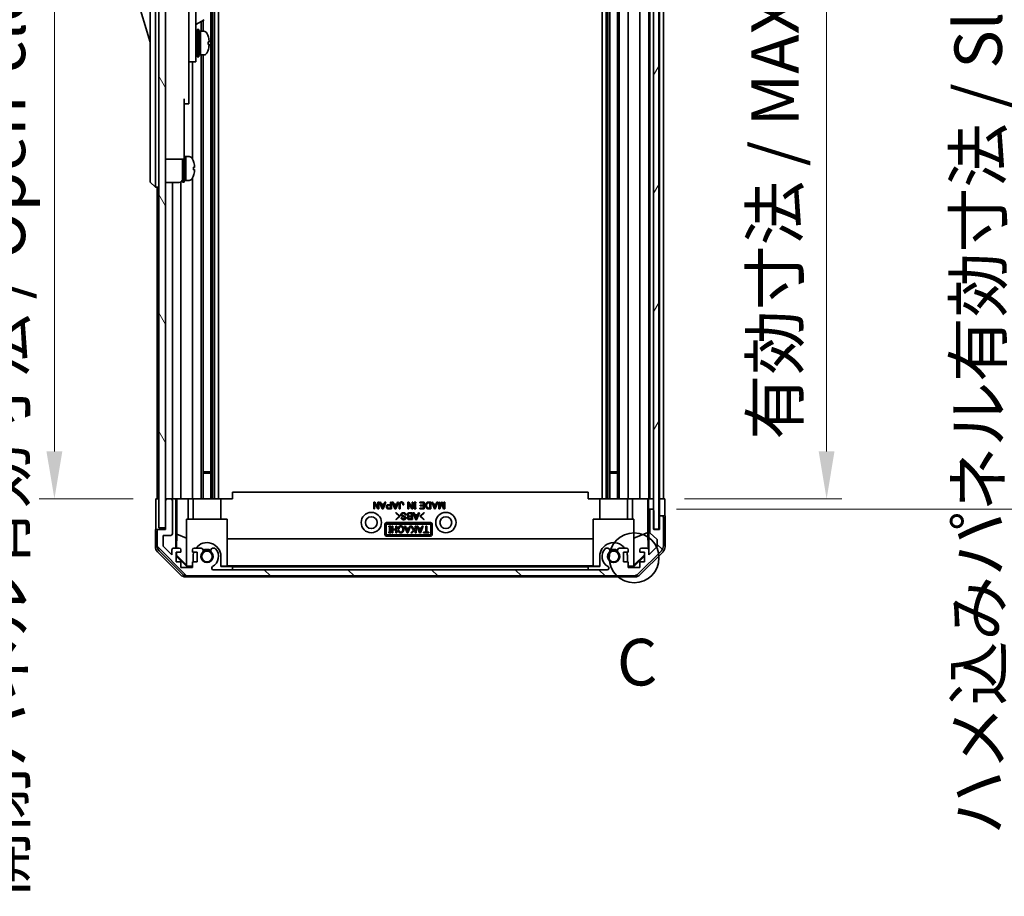
# Model space of a CAD drawing. Units: millimetres. Extents: x 0 to 8447, y -18 to 1546.
# Drawn here: x 3078 to 3369, y 696 to 955 of the extents above; entities that cross this region are included whole.
import ezdxf

# ---------------------------------------------------------------- set-up
doc = ezdxf.new("R2010")
doc.units = ezdxf.units.MM
doc.header["$LTSCALE"] = 4.5
doc.layers.get('Defpoints').update_dxf_attribs({"lineweight": 25})
for name, color, linetype, lineweight in [('Detail Boundary (JIS)', 7, 'Continuous', 35), ('Dimension (ISO)', 7, 'Continuous', 18), ('Hatch (ISO)', 1, 'Continuous', 18), ('Visible (ISO)', 7, 'Continuous', 35)]:
    doc.layers.add(name, color=color, linetype=linetype, lineweight=lineweight)
doc.styles.add('Note Text (JIS)', font='tahoma.ttf')
doc.styles.add('Note Text (TK)', font='txt')
doc.dimstyles.new('Default - Method 1b (TK)', dxfattribs={"dimscale": 4.5, "dimtxt": 2.5, "dimasz": 2.5, "dimexe": 1, "dimexo": 1.5, "dimgap": 1, "dimtad": 1, "dimtoh": 1, "dimrnd": 1e-08, "dimdsep": 46, "dimtxsty": 'Note Text (TK)', "dimcen": 0.09, "dimdle": 5, "dimclrd": 100, "dimclre": 100, "dimclrt": 7, "dimadec": 1, "dimazin": 1, "dimtfac": 1, "dimtmove": 0, "dimatfit": 3, "dimfxl": 1, "dimtolj": 1, "dimlwd": -1, "dimlwe": -1, "dimarcsym": 0})

# ---------------------------------------------------------------- blocks, each defined once
blk = doc.blocks.new('2dDetail0')
at = {"layer": 'Detail Boundary (JIS)'}
blk.add_circle((285.373, 152.698), 1.336, dxfattribs=at)
at = {"layer": 'Detail Boundary (JIS)', "insert": (284.45, 145.067), "char_height": 2.5, "attachment_point": 7, "style": 'Note Text (JIS)'}
blk.add_mtext('C', dxfattribs=at)
blk = doc.blocks.new('*D190')
at = {"layer": 'Defpoints', "color": 0}
for p in [(3268.45, 1067.22), (3267.45, 813.22), (3316.11, 813.22)]:
    blk.add_point(p, dxfattribs=at)
at = {"layer": 'Dimension (ISO)', "color": 100}
for p, q in [((3275.2, 1067.22), (3320.61, 1067.22)), ((3316.11, 1053.22), (3316.11, 827.22)), ((3274.2, 813.22), (3320.61, 813.22))]:
    blk.add_line(p, q, dxfattribs=at)
for points in [[(3313.77, 1053.22), (3318.44, 1053.22), (3316.11, 1067.22)], [(3313.77, 827.22), (3318.44, 827.22), (3316.11, 813.22)]]:
    blk.add_solid(points, dxfattribs=at)
at = {"layer": 'Dimension (ISO)', "color": 7, "insert": (3300.88, 830.72), "char_height": 14, "attachment_point": 4, "rotation": 90, "style": 'Note Text (TK)'}
blk.add_mtext('\\A1;有効寸法 / MAX dim. 254', dxfattribs=at)
blk = doc.blocks.new('*D192')
at = {"layer": 'Defpoints', "color": 0}
for p in [(3265.1, 1070.22), (3265.1, 810.22), (3376.47, 810.22)]:
    blk.add_point(p, dxfattribs=at)
at = {"layer": 'Dimension (ISO)', "color": 100}
for p, q in [((3271.85, 1070.22), (3380.97, 1070.22)), ((3376.47, 1056.22), (3376.47, 824.22)), ((3271.85, 810.22), (3380.97, 810.22))]:
    blk.add_line(p, q, dxfattribs=at)
for points in [[(3374.13, 1056.22), (3378.8, 1056.22), (3376.47, 1070.22)], [(3374.13, 824.22), (3378.8, 824.22), (3376.47, 810.22)]]:
    blk.add_solid(points, dxfattribs=at)
at = {"layer": 'Dimension (ISO)', "color": 7, "insert": (3360.84, 714.03), "char_height": 14, "attachment_point": 4, "rotation": 90, "style": 'Note Text (TK)'}
blk.add_mtext('\\A1;ハメ込みパネル有効寸法 / Slide panel MAX dim. 260', dxfattribs=at)
blk = doc.blocks.new('*D194')
at = {"layer": 'Defpoints', "color": 0}
for p in [(3118.05, 1067.22), (3088.24, 813.22), (3118.21, 813.22)]:
    blk.add_point(p, dxfattribs=at)
at = {"layer": 'Dimension (ISO)', "color": 100}
for p, q in [((3111.3, 1067.22), (3083.74, 1067.22)), ((3088.24, 1053.22), (3088.24, 827.22)), ((3111.46, 813.22), (3083.74, 813.22))]:
    blk.add_line(p, q, dxfattribs=at)
for points in [[(3085.9, 1053.22), (3090.57, 1053.22), (3088.24, 1067.22)], [(3085.9, 827.22), (3090.57, 827.22), (3088.24, 813.22)]]:
    blk.add_solid(points, dxfattribs=at)
at = {"layer": 'Dimension (ISO)', "color": 7, "insert": (3072.61, 695.93), "char_height": 14, "attachment_point": 4, "rotation": 90, "style": 'Note Text (TK)'}
blk.add_mtext('\\A1;開閉パネル有効寸法 / Open-closing panel MAX dim. 254', dxfattribs=at)

msp = doc.modelspace()

# ---------------------------------------------------------------- hatches: boundary and pattern name
at = {"layer": 'Hatch (ISO)'}
h = msp.add_hatch(dxfattribs=at)
h.set_pattern_fill('ANSI31', color=256, scale=139.7, angle=75.00018, style=0)
h.set_pattern_definition([(120.0002, (1689.75, -44), (-15.12294, -8.7313), [])])
h.paths.add_polyline_path([(3121.052, 1075.717), (3119.052, 1075.717), (3119.052, 804.717), (3121.052, 804.717), (3121.052, 812.717), (3121.052, 1067.716)])
h = msp.add_hatch(dxfattribs=at)
h.set_pattern_fill('ANSI31', color=256, scale=139.7, angle=14.99998, style=0)
h.set_pattern_definition([(60, (1689.75, -44), (-15.12297, 8.73126), [])])
h.paths.add_polyline_path([(3266.574, 804.267), (3266.574, 1076.167), (3265.102, 1076.167), (3265.074, 1076.167), (3265.074, 1070.552), (3265.074, 809.882), (3265.074, 804.267), (3265.102, 804.267)])
h = msp.add_hatch(dxfattribs=at)
h.set_pattern_fill('ANSI31', color=256, scale=139.7, angle=90.00021, style=0)
h.set_pattern_definition([(135.0002, (1689.75, -44), (-12.3478, -12.3479), [])])
edge = h.paths.add_edge_path()
edge.add_ellipse((3267.452, 807.717), major_axis=(0.5, 0), ratio=1, start_angle=0, end_angle=90)
edge.add_line((3267.452, 808.217), (3267.252, 808.217))
edge.add_ellipse((3267.252, 807.717), major_axis=(0, 0.5), ratio=1, start_angle=0, end_angle=90)
edge.add_line((3266.752, 807.717), (3266.752, 804.217))
edge.add_line((3266.752, 804.217), (3265.102, 804.217))
edge.add_line((3265.102, 804.217), (3265.102, 804.267))
edge.add_line((3265.102, 804.267), (3265.102, 809.717))
edge.add_ellipse((3264.602, 809.717), major_axis=(0.5, 0), ratio=1, start_angle=0, end_angle=19.23595)
edge.add_ellipse((3264.602, 809.717), major_axis=(0.472, 0.165), ratio=1, start_angle=0, end_angle=70.76405)
edge.add_line((3264.602, 810.217), (3264.402, 810.217))
edge.add_ellipse((3264.402, 809.717), major_axis=(0, 0.5), ratio=1, start_angle=0, end_angle=90)
edge.add_line((3263.902, 809.717), (3263.902, 803.441))
edge.add_ellipse((3264.402, 803.441), major_axis=(-0.5, 0), ratio=1, start_angle=0, end_angle=48.36646)
edge.add_line((3264.07, 803.068), (3265.984, 801.366))
edge.add_ellipse((3265.652, 800.992), major_axis=(0.332, 0.374), ratio=1, start_angle=311.63354, end_angle=360, ccw=False)
edge.add_line((3266.152, 800.992), (3266.152, 799.47))
edge.add_ellipse((3265.652, 799.47), major_axis=(0.5, 0), ratio=1, start_angle=315, end_angle=360, ccw=False)
edge.add_line((3266.006, 799.116), (3263.602, 796.713))
edge.add_line((3263.602, 796.713), (3263.602, 798.217))
edge.add_ellipse((3263.102, 798.217), major_axis=(0.5, 0), ratio=1, start_angle=0, end_angle=90)
edge.add_line((3263.102, 798.717), (3261.452, 798.717))
edge.add_ellipse((3261.452, 798.217), major_axis=(0, 0.5), ratio=1, start_angle=0, end_angle=90)
edge.add_line((3260.952, 798.217), (3260.952, 797.467))
edge.add_line((3260.952, 797.467), (3262.352, 797.467))
edge.add_line((3262.352, 797.467), (3262.352, 794.667))
edge.add_line((3262.352, 794.667), (3260.952, 794.667))
edge.add_line((3260.952, 794.667), (3260.952, 792.967))
edge.add_line((3260.952, 792.967), (3257.552, 792.967))
edge.add_line((3257.552, 792.967), (3257.552, 794.667))
edge.add_line((3257.552, 794.667), (3256.152, 794.667))
edge.add_line((3256.152, 794.667), (3256.152, 797.467))
edge.add_line((3256.152, 797.467), (3257.552, 797.467))
edge.add_line((3257.552, 797.467), (3257.552, 798.217))
edge.add_ellipse((3257.052, 798.217), major_axis=(0.5, 0), ratio=1, start_angle=0, end_angle=90)
edge.add_line((3257.052, 798.717), (3254.925, 798.717))
edge.add_ellipse((3255.182, 797.959), major_axis=(-0.257, 0.758), ratio=1, start_angle=0, end_angle=113.33589)
edge.add_ellipse((3253.252, 796.217), major_axis=(1.336, 1.206), ratio=1, start_angle=95.84043, end_angle=360, ccw=False)
edge.add_ellipse((3251.322, 797.959), major_axis=(0.594, -0.536), ratio=1, start_angle=0, end_angle=113.33589)
edge.add_line((3251.58, 798.717), (3251.065, 798.717))
edge.add_ellipse((3251.322, 797.959), major_axis=(-0.257, 0.758), ratio=1, start_angle=0, end_angle=29.17631)
edge.add_ellipse((3253.252, 796.217), major_axis=(-2.524, 2.279), ratio=1, start_angle=0, end_angle=103.28134)
edge.add_ellipse((3251.378, 792.808), major_axis=(0.236, 0.43), ratio=1, start_angle=208.79844, end_angle=360, ccw=False)
edge.add_line((3251.378, 792.317), (3135.126, 792.317))
edge.add_ellipse((3135.126, 792.808), major_axis=(0, -0.491), ratio=1, start_angle=208.79844, end_angle=360, ccw=False)
edge.add_ellipse((3133.252, 796.217), major_axis=(1.638, -2.979), ratio=1, start_angle=0, end_angle=103.28134)
edge.add_ellipse((3135.182, 797.959), major_axis=(0.594, 0.536), ratio=1, start_angle=0, end_angle=29.17631)
edge.add_line((3135.439, 798.717), (3134.925, 798.717))
edge.add_ellipse((3135.182, 797.959), major_axis=(-0.257, 0.758), ratio=1, start_angle=0, end_angle=113.33589)
edge.add_ellipse((3133.252, 796.217), major_axis=(1.336, 1.206), ratio=1, start_angle=95.84043, end_angle=360, ccw=False)
edge.add_ellipse((3131.322, 797.959), major_axis=(0.594, -0.536), ratio=1, start_angle=0, end_angle=113.33589)
edge.add_line((3131.58, 798.717), (3129.452, 798.717))
edge.add_ellipse((3129.452, 798.217), major_axis=(0, 0.5), ratio=1, start_angle=0, end_angle=90)
edge.add_line((3128.952, 798.217), (3128.952, 797.467))
edge.add_line((3128.952, 797.467), (3130.352, 797.467))
edge.add_line((3130.352, 797.467), (3130.352, 794.667))
edge.add_line((3130.352, 794.667), (3128.952, 794.667))
edge.add_line((3128.952, 794.667), (3128.952, 792.967))
edge.add_line((3128.952, 792.967), (3125.552, 792.967))
edge.add_line((3125.552, 792.967), (3125.552, 794.667))
edge.add_line((3125.552, 794.667), (3124.152, 794.667))
edge.add_line((3124.152, 794.667), (3124.152, 797.467))
edge.add_line((3124.152, 797.467), (3125.552, 797.467))
edge.add_line((3125.552, 797.467), (3125.552, 798.217))
edge.add_ellipse((3125.052, 798.217), major_axis=(0.5, 0), ratio=1, start_angle=0, end_angle=90)
edge.add_line((3125.052, 798.717), (3123.402, 798.717))
edge.add_ellipse((3123.402, 798.217), major_axis=(0, 0.5), ratio=1, start_angle=0, end_angle=90)
edge.add_line((3122.902, 798.217), (3122.902, 796.713))
edge.add_line((3122.902, 796.713), (3120.352, 799.263))
edge.add_line((3120.352, 799.263), (3120.352, 802.417))
edge.add_line((3120.352, 802.417), (3122.552, 802.417))
edge.add_ellipse((3122.552, 802.917), major_axis=(0, -0.5), ratio=1, start_angle=0, end_angle=90)
edge.add_line((3123.052, 802.917), (3123.052, 812.717))
edge.add_ellipse((3122.552, 812.717), major_axis=(0.5, 0), ratio=1, start_angle=0, end_angle=90)
edge.add_line((3122.552, 813.217), (3121.552, 813.217))
edge.add_ellipse((3121.552, 812.717), major_axis=(0, 0.5), ratio=1, start_angle=0, end_angle=90)
edge.add_line((3121.052, 812.717), (3121.052, 804.717))
edge.add_line((3121.052, 804.717), (3121.052, 804.217))
edge.add_line((3121.052, 804.217), (3119.052, 804.217))
edge.add_ellipse((3119.052, 803.717), major_axis=(0, 0.5), ratio=1, start_angle=0, end_angle=90)
edge.add_line((3118.552, 803.717), (3118.552, 799.345))
edge.add_ellipse((3120.552, 799.345), major_axis=(-2, 0), ratio=1, start_angle=0, end_angle=45)
edge.add_line((3119.138, 797.931), (3125.966, 791.103))
edge.add_ellipse((3127.381, 792.517), major_axis=(-1.414, -1.414), ratio=1, start_angle=0, end_angle=45)
edge.add_line((3127.381, 790.517), (3259.124, 790.517))
edge.add_ellipse((3259.124, 792.517), major_axis=(0, -2), ratio=1, start_angle=0, end_angle=45)
edge.add_line((3260.538, 791.103), (3267.366, 797.931))
edge.add_ellipse((3265.952, 799.345), major_axis=(1.414, -1.414), ratio=1, start_angle=0, end_angle=45)
edge.add_line((3267.952, 799.345), (3267.952, 807.717))

# ---------------------------------------------------------------- linework, layer by layer
at = {"layer": 'Visible (ISO)'}
for p, q in [((3119.052, 1075.717), (3119.052, 804.717)), ((3121.052, 804.717), (3121.052, 1075.717)), ((3265.074, 1076.167), (3265.074, 804.267)), ((3266.574, 804.267), (3266.574, 1076.167)), ((3134.382, 1067.216), (3134.382, 813.216)), ((3134.925, 1067.216), (3134.925, 813.216)), ((3135.439, 1067.216), (3135.439, 813.216)), ((3136.652, 1067.216), (3136.652, 813.216)), ((3249.852, 1067.216), (3249.852, 813.216)), ((3251.065, 1067.216), (3251.065, 813.216)), ((3251.58, 1067.216), (3251.58, 813.216)), ((3252.122, 1067.216), (3252.122, 813.216)), ((3254.382, 1067.216), (3254.382, 813.216)), ((3254.925, 1067.216), (3254.925, 813.216)), ((3257.552, 813.216), (3257.552, 1067.216)), ((3260.952, 1067.216), (3260.952, 813.216)), ((3263.602, 813.216), (3263.602, 1067.216)), ((3263.902, 1067.216), (3263.902, 813.216)), ((3266.752, 1067.216), (3266.752, 813.216)), ((3267.952, 813.216), (3267.952, 1067.216)), ((3116.452, 972.717), (3116.452, 907.717)), ((3118.052, 907.717), (3118.052, 972.717)), ((3127.952, 961.891), (3127.952, 952.217)), ((3129.952, 952.217), (3129.952, 964.217)), ((3112.452, 961.467), (3116.452, 947.967)), ((3129.952, 953.214), (3132.414, 954.635)), ((3131.58, 954.153), (3131.58, 951.217)), ((3132.122, 954.467), (3132.122, 951.217)), ((3127.952, 943.217), (3127.952, 952.217)), ((3129.952, 952.217), (3129.952, 943.217)), ((3129.952, 950.467), (3130.052, 950.467)), ((3130.352, 943.717), (3130.352, 951.717)), ((3130.352, 951.717), (3130.852, 951.717)), ((3130.852, 943.717), (3130.852, 951.717)), ((3130.852, 951.217), (3131.352, 951.217)), ((3131.352, 951.217), (3131.352, 944.217)), ((3132.323, 951.217), (3131.352, 951.217)), ((3131.352, 948.816), (3131.352, 951.217)), ((3131.352, 944.217), (3131.352, 948.331)), ((3133.581, 947.35), (3133.907, 947.35)), ((3129.952, 944.967), (3130.052, 944.967)), ((3127.952, 943.217), (3127.952, 942.217)), ((3127.952, 942.217), (3127.952, 931.317)), ((3127.952, 942.217), (3129.952, 942.217)), ((3128.952, 942.217), (3128.952, 913.598)), ((3129.952, 942.217), (3129.952, 943.217)), ((3130.352, 943.717), (3130.852, 943.717)), ((3130.852, 944.217), (3131.352, 944.217)), ((3132.323, 944.217), (3131.352, 944.217)), ((3131.58, 944.217), (3131.58, 813.216)), ((3132.122, 944.217), (3132.122, 813.216)), ((3126.552, 931.317), (3126.552, 918.517)), ((3126.552, 929.817), (3127.952, 929.817)), ((3127.952, 929.817), (3127.952, 931.317)), ((3126.552, 913.517), (3126.552, 918.517)), ((3121.052, 913.517), (3126.552, 913.517)), ((3126.052, 906.717), (3126.052, 913.517)), ((3126.552, 914.217), (3127.052, 914.217)), ((3126.552, 906.717), (3126.552, 913.517)), ((3127.052, 907.407), (3127.052, 914.217)), ((3127.052, 914.217), (3127.052, 907.217)), ((3128.023, 914.217), (3127.052, 914.217)), ((3129.291, 912.817), (3129.28, 912.817)), ((3129.607, 911.077), (3129.28, 911.077)), ((3129.28, 910.357), (3129.607, 910.357)), ((3116.452, 906.717), (3116.452, 907.717)), ((3116.452, 906.717), (3118.052, 905.217)), ((3118.052, 907.717), (3118.052, 905.217)), ((3121.052, 906.567), (3125.052, 906.567)), ((3123.052, 813.216), (3123.052, 906.567)), ((3125.552, 813.216), (3125.552, 906.701)), ((3126.052, 906.717), (3126.552, 906.717)), ((3126.552, 907.217), (3127.052, 907.217)), ((3127.052, 907.217), (3127.052, 907.278)), ((3128.023, 907.217), (3127.052, 907.217)), ((3128.952, 907.836), (3128.952, 813.216)), ((3129.28, 908.617), (3129.291, 908.617)), ((3119.052, 905.217), (3118.052, 905.217)), ((3118.552, 905.217), (3118.552, 813.216)), ((3132.122, 821.216), (3134.382, 821.216)), ((3134.382, 820.787), (3132.122, 820.787)), ((3252.122, 821.216), (3254.382, 821.216)), ((3254.382, 820.787), (3252.122, 820.787)), ((3245.752, 815.216), (3140.752, 815.216)), ((3140.752, 813.216), (3140.752, 815.216)), ((3245.752, 813.216), (3245.752, 815.216)), ((3118.209, 813.216), (3119.052, 813.216)), ((3118.209, 809.216), (3118.209, 813.216)), ((3121.531, 813.216), (3121.052, 813.216)), ((3121.052, 812.717), (3121.052, 804.217)), ((3122.552, 813.217), (3121.552, 813.217)), ((3124.053, 813.216), (3122.574, 813.216)), ((3123.052, 802.917), (3123.052, 812.717)), ((3124.053, 798.717), (3124.053, 813.216)), ((3124.053, 813.216), (3124.306, 813.216)), ((3124.306, 813.216), (3125.052, 813.216)), ((3124.345, 802.803), (3124.345, 813.216)), ((3125.552, 813.216), (3125.052, 813.216)), ((3125.552, 813.216), (3127.681, 813.216)), ((3127.681, 813.216), (3128.952, 813.216)), ((3127.681, 813.216), (3127.681, 807.216)), ((3129.452, 813.216), (3128.952, 813.216)), ((3129.152, 807.216), (3129.152, 813.216)), ((3129.452, 813.216), (3130.003, 813.216)), ((3130.003, 813.216), (3137.352, 813.216)), ((3137.352, 813.216), (3140.752, 813.216)), ((3137.352, 807.216), (3137.352, 813.216)), ((3182.453, 810.282), (3182.453, 812.282)), ((3182.453, 812.282), (3182.746, 812.282)), ((3183.658, 810.282), (3182.722, 811.861)), ((3182.722, 811.861), (3182.722, 810.282)), ((3182.746, 812.282), (3183.681, 810.703)), ((3183.681, 810.703), (3183.681, 812.282)), ((3183.681, 812.282), (3183.95, 812.282)), ((3183.95, 812.282), (3183.95, 810.282)), ((3184.991, 810.259), (3184.196, 812.282)), ((3184.196, 812.282), (3184.477, 812.282)), ((3184.477, 812.282), (3184.722, 811.674)), ((3184.722, 811.674), (3185.494, 811.674)), ((3185.108, 810.645), (3184.804, 811.452)), ((3184.804, 811.452), (3185.412, 811.452)), ((3185.412, 811.452), (3185.108, 810.645)), ((3186.02, 812.282), (3185.225, 810.259)), ((3185.494, 811.674), (3185.74, 812.282)), ((3185.74, 812.282), (3186.02, 812.282)), ((3186.781, 811.499), (3187.447, 811.499)), ((3186.839, 811.277), (3187.447, 811.277)), ((3187.447, 811.499), (3187.447, 812.282)), ((3187.447, 812.282), (3187.716, 812.282)), ((3187.447, 811.277), (3187.447, 810.505)), ((3187.716, 812.282), (3187.716, 810.282)), ((3188.734, 810.259), (3187.939, 812.282)), ((3187.939, 812.282), (3188.219, 812.282)), ((3188.219, 812.282), (3188.465, 811.674)), ((3188.465, 811.674), (3189.237, 811.674)), ((3188.851, 810.645), (3188.547, 811.452)), ((3188.547, 811.452), (3189.155, 811.452)), ((3189.155, 811.452), (3188.851, 810.645)), ((3189.763, 812.282), (3188.968, 810.259)), ((3189.237, 811.674), (3189.482, 812.282)), ((3189.482, 812.282), (3189.763, 812.282)), ((3190.009, 810.282), (3190.009, 811.721)), ((3190.278, 811.709), (3190.278, 810.282)), ((3191.307, 811.51), (3191.038, 811.51)), ((3192.547, 810.282), (3192.547, 812.282)), ((3192.547, 812.282), (3192.839, 812.282)), ((3193.751, 810.282), (3192.816, 811.861)), ((3192.816, 811.861), (3192.816, 810.282)), ((3192.839, 812.282), (3193.775, 810.703)), ((3193.775, 810.703), (3193.775, 812.282)), ((3193.775, 812.282), (3194.044, 812.282)), ((3194.044, 812.282), (3194.044, 810.282)), ((3194.36, 812.025), (3194.36, 812.282)), ((3194.36, 812.282), (3194.886, 812.282)), ((3194.488, 812.025), (3194.36, 812.025)), ((3194.488, 810.54), (3194.488, 812.025)), ((3194.886, 812.025), (3194.757, 812.025)), ((3194.757, 812.025), (3194.757, 810.54)), ((3194.886, 812.282), (3194.886, 812.025)), ((3196.056, 812.06), (3196.056, 812.282)), ((3196.056, 812.282), (3197.401, 812.282)), ((3197.132, 812.06), (3196.056, 812.06)), ((3196.184, 811.125), (3196.184, 811.347)), ((3196.184, 811.347), (3197.132, 811.347)), ((3197.132, 811.125), (3196.184, 811.125)), ((3197.132, 811.347), (3197.132, 812.06)), ((3197.132, 810.505), (3197.132, 811.125)), ((3197.401, 812.282), (3197.401, 810.282)), ((3198.64, 812.282), (3199.342, 812.282)), ((3198.652, 812.06), (3199.073, 812.06)), ((3199.073, 812.06), (3199.073, 810.505)), ((3199.342, 812.282), (3199.342, 810.282)), ((3200.371, 810.259), (3199.576, 812.282)), ((3199.576, 812.282), (3199.857, 812.282)), ((3199.857, 812.282), (3200.102, 811.674)), ((3200.102, 811.674), (3200.874, 811.674)), ((3200.488, 810.645), (3200.184, 811.452)), ((3200.184, 811.452), (3200.792, 811.452)), ((3200.792, 811.452), (3200.488, 810.645)), ((3201.401, 812.282), (3200.605, 810.259)), ((3200.874, 811.674), (3201.12, 812.282)), ((3201.12, 812.282), (3201.401, 812.282)), ((3201.646, 810.282), (3201.646, 812.282)), ((3201.646, 812.282), (3201.915, 812.282)), ((3201.915, 812.282), (3201.915, 810.75)), ((3201.915, 810.75), (3202.453, 812.282)), ((3202.547, 811.838), (3202.009, 810.282)), ((3202.453, 812.282), (3202.64, 812.282)), ((3203.085, 810.282), (3202.547, 811.838)), ((3202.64, 812.282), (3203.178, 810.75)), ((3203.178, 810.75), (3203.178, 812.282)), ((3203.178, 812.282), (3203.447, 812.282)), ((3203.447, 812.282), (3203.447, 810.282)), ((3245.752, 813.216), (3249.152, 813.216)), ((3249.152, 813.216), (3256.502, 813.216)), ((3249.152, 807.216), (3249.152, 813.216)), ((3256.502, 813.216), (3257.052, 813.216)), ((3257.552, 813.216), (3257.052, 813.216)), ((3257.352, 807.216), (3257.352, 813.216)), ((3257.552, 813.216), (3258.823, 813.216)), ((3258.823, 813.216), (3260.952, 813.216)), ((3258.823, 807.216), (3258.823, 813.216)), ((3261.452, 813.216), (3260.952, 813.216)), ((3261.452, 813.216), (3263.102, 813.216)), ((3263.347, 813.216), (3263.102, 813.216)), ((3263.33, 813.216), (3263.33, 803.279)), ((3263.347, 813.216), (3263.549, 813.216)), ((3263.549, 813.216), (3265.074, 813.216)), ((3263.549, 812.216), (3263.549, 813.216)), ((3264.402, 813.216), (3264.602, 813.216)), ((3266.574, 813.216), (3266.752, 813.216)), ((3266.574, 813.216), (3266.752, 813.216)), ((3266.752, 813.216), (3268.365, 813.216)), ((3266.752, 810.216), (3266.752, 813.216)), ((3267.252, 813.216), (3267.452, 813.216)), ((3268.365, 813.216), (3268.365, 810.216)), ((3182.722, 810.282), (3182.453, 810.282)), ((3183.95, 810.282), (3183.658, 810.282)), ((3185.225, 810.259), (3184.991, 810.259)), ((3187.716, 810.282), (3186.781, 810.282)), ((3187.447, 810.505), (3186.839, 810.505)), ((3188.968, 810.259), (3188.734, 810.259)), ((3188.973, 809.05), (3189.09, 809.167)), ((3190.014, 808.091), (3188.973, 809.05)), ((3188.973, 807.132), (3190.014, 808.091)), ((3189.09, 809.167), (3190.248, 808.091)), ((3190.248, 808.091), (3189.09, 807.015)), ((3190.278, 810.282), (3190.009, 810.282)), ((3191.99, 808.465), (3191.721, 808.465)), ((3192.816, 810.282), (3192.547, 810.282)), ((3192.949, 809.097), (3193.873, 809.097)), ((3192.973, 807.939), (3193.604, 807.939)), ((3193.008, 808.875), (3193.604, 808.875)), ((3193.604, 808.161), (3193.008, 808.161)), ((3193.604, 808.875), (3193.604, 808.161)), ((3193.604, 807.939), (3193.604, 807.319)), ((3194.044, 810.282), (3193.751, 810.282)), ((3193.873, 809.097), (3193.873, 807.097)), ((3194.903, 807.073), (3194.107, 809.097)), ((3194.107, 809.097), (3194.388, 809.097)), ((3194.36, 810.282), (3194.36, 810.54)), ((3194.36, 810.54), (3194.488, 810.54)), ((3194.886, 810.282), (3194.36, 810.282)), ((3194.388, 809.097), (3194.634, 808.489)), ((3194.634, 808.489), (3195.405, 808.489)), ((3195.019, 807.459), (3194.715, 808.266)), ((3194.715, 808.266), (3195.324, 808.266)), ((3194.757, 810.54), (3194.886, 810.54)), ((3194.886, 810.54), (3194.886, 810.282)), ((3195.324, 808.266), (3195.019, 807.459)), ((3195.932, 809.097), (3195.136, 807.073)), ((3195.405, 808.489), (3195.651, 809.097)), ((3195.651, 809.097), (3195.932, 809.097)), ((3196.096, 808.091), (3197.253, 809.167)), ((3197.253, 807.015), (3196.096, 808.091)), ((3196.114, 810.282), (3196.114, 810.505)), ((3196.114, 810.505), (3197.132, 810.505)), ((3197.401, 810.282), (3196.114, 810.282)), ((3197.37, 809.05), (3196.329, 808.091)), ((3196.329, 808.091), (3197.37, 807.132)), ((3197.253, 809.167), (3197.37, 809.05)), ((3199.342, 810.282), (3198.64, 810.282)), ((3199.073, 810.505), (3198.652, 810.505)), ((3200.605, 810.259), (3200.371, 810.259)), ((3202.009, 810.282), (3201.646, 810.282)), ((3203.447, 810.282), (3203.085, 810.282)), ((3263.601, 810.216), (3263.584, 810.216)), ((3263.601, 810.216), (3263.601, 798.244)), ((3264.381, 810.216), (3263.601, 810.216)), ((3263.902, 809.717), (3263.902, 803.441)), ((3264.602, 810.217), (3264.402, 810.217)), ((3265.074, 810.216), (3264.624, 810.216)), ((3265.102, 804.217), (3265.102, 809.717)), ((3266.752, 808.216), (3266.752, 810.216)), ((3267.231, 808.216), (3266.752, 808.216)), ((3266.752, 808.216), (3266.752, 807.717)), ((3267.452, 808.217), (3267.252, 808.217)), ((3268.452, 808.216), (3267.474, 808.216)), ((3268.452, 808.216), (3268.452, 799.046)), ((3127.252, 807.216), (3139.252, 807.216)), ((3127.252, 793.471), (3127.252, 807.216)), ((3139.252, 807.216), (3139.252, 793.322)), ((3185.752, 802.716), (3185.752, 805.716)), ((3186.183, 802.716), (3186.183, 805.716)), ((3186.252, 806.216), (3199.252, 806.216)), ((3186.252, 805.785), (3199.252, 805.785)), ((3186.958, 804.95), (3186.958, 805.207)), ((3186.958, 805.207), (3187.485, 805.207)), ((3187.087, 804.95), (3186.958, 804.95)), ((3187.087, 803.465), (3187.087, 804.95)), ((3187.485, 804.95), (3187.356, 804.95)), ((3187.356, 804.95), (3187.356, 803.465)), ((3187.485, 805.207), (3187.485, 804.95)), ((3187.801, 803.207), (3187.801, 805.207)), ((3187.801, 805.207), (3188.07, 805.207)), ((3188.07, 805.207), (3188.07, 804.272)), ((3189.09, 807.015), (3188.973, 807.132)), ((3189.029, 804.272), (3189.029, 805.207)), ((3189.029, 805.207), (3189.298, 805.207)), ((3189.298, 805.207), (3189.298, 803.207)), ((3190.563, 807.647), (3190.832, 807.647)), ((3192.327, 803.184), (3191.532, 805.207)), ((3191.532, 805.207), (3191.812, 805.207)), ((3191.812, 805.207), (3192.058, 804.599)), ((3193.356, 805.207), (3192.561, 803.184)), ((3192.83, 804.599), (3193.075, 805.207)), ((3193.873, 807.097), (3192.938, 807.097)), ((3193.604, 807.319), (3192.949, 807.319)), ((3193.075, 805.207), (3193.356, 805.207)), ((3194.245, 804.003), (3193.438, 805.207)), ((3193.438, 805.207), (3193.754, 805.207)), ((3193.754, 805.207), (3194.432, 804.19)), ((3194.701, 804.459), (3194.701, 805.207)), ((3194.701, 805.207), (3194.97, 805.207)), ((3195.136, 807.073), (3194.903, 807.073)), ((3194.97, 805.207), (3194.97, 803.207)), ((3196.011, 803.184), (3195.216, 805.207)), ((3195.216, 805.207), (3195.496, 805.207)), ((3195.496, 805.207), (3195.742, 804.599)), ((3197.04, 805.207), (3196.245, 803.184)), ((3196.514, 804.599), (3196.76, 805.207)), ((3196.76, 805.207), (3197.04, 805.207)), ((3197.37, 807.132), (3197.253, 807.015)), ((3197.824, 803.429), (3197.824, 805.207)), ((3197.824, 805.207), (3198.093, 805.207)), ((3198.093, 805.207), (3198.093, 803.429)), ((3199.321, 805.716), (3199.321, 802.716)), ((3199.752, 805.716), (3199.752, 802.716)), ((3247.252, 807.216), (3259.252, 807.216)), ((3247.252, 793.322), (3247.252, 807.216)), ((3259.252, 807.216), (3259.252, 793.471)), ((3266.752, 807.717), (3266.752, 804.217)), ((3267.952, 799.345), (3267.952, 807.717)), ((3118.052, 804.216), (3118.052, 799.046)), ((3119.031, 804.216), (3118.052, 804.216)), ((3118.552, 803.717), (3118.552, 799.345)), ((3119.052, 804.717), (3121.052, 804.717)), ((3121.052, 804.217), (3119.052, 804.217)), ((3120.352, 799.263), (3120.352, 802.417)), ((3120.352, 802.417), (3122.552, 802.417)), ((3124.274, 798.717), (3124.345, 802.803)), ((3124.345, 802.803), (3127.252, 801.619)), ((3199.252, 802.647), (3186.252, 802.647)), ((3199.252, 802.216), (3186.252, 802.216)), ((3186.958, 803.207), (3186.958, 803.465)), ((3186.958, 803.465), (3187.087, 803.465)), ((3187.485, 803.207), (3186.958, 803.207)), ((3187.356, 803.465), (3187.485, 803.465)), ((3187.485, 803.465), (3187.485, 803.207)), ((3188.07, 803.207), (3187.801, 803.207)), ((3188.07, 804.272), (3189.029, 804.272)), ((3189.029, 804.049), (3188.07, 804.049)), ((3188.07, 804.049), (3188.07, 803.207)), ((3189.029, 803.207), (3189.029, 804.049)), ((3189.298, 803.207), (3189.029, 803.207)), ((3189.941, 804.412), (3189.66, 804.412)), ((3189.695, 803.921), (3189.976, 803.921)), ((3192.058, 804.599), (3192.83, 804.599)), ((3192.444, 803.57), (3192.14, 804.377)), ((3192.14, 804.377), (3192.748, 804.377)), ((3192.561, 803.184), (3192.327, 803.184)), ((3192.748, 804.377), (3192.444, 803.57)), ((3193.45, 803.207), (3194.245, 804.003)), ((3193.789, 803.207), (3193.45, 803.207)), ((3194.701, 804.12), (3193.789, 803.207)), ((3194.432, 804.19), (3194.701, 804.459)), ((3194.701, 803.207), (3194.701, 804.12)), ((3194.97, 803.207), (3194.701, 803.207)), ((3195.742, 804.599), (3196.514, 804.599)), ((3196.128, 803.57), (3195.824, 804.377)), ((3195.824, 804.377), (3196.432, 804.377)), ((3196.245, 803.184), (3196.011, 803.184)), ((3196.432, 804.377), (3196.128, 803.57)), ((3197.157, 803.207), (3197.157, 803.429)), ((3197.157, 803.429), (3197.824, 803.429)), ((3198.76, 803.207), (3197.157, 803.207)), ((3198.093, 803.429), (3198.76, 803.429)), ((3198.76, 803.429), (3198.76, 803.207)), ((3263.33, 803.279), (3259.252, 801.619)), ((3263.33, 803.279), (3263.411, 798.61)), ((3264.07, 803.068), (3265.984, 801.366)), ((3265.074, 804.267), (3266.574, 804.267)), ((3266.752, 804.217), (3265.102, 804.217)), ((3122.902, 796.713), (3120.352, 799.263)), ((3139.252, 801.459), (3247.252, 801.459)), ((3266.006, 799.116), (3263.602, 796.713)), ((3266.152, 800.992), (3266.152, 799.47)), ((3125.468, 790.802), (3118.638, 797.632)), ((3119.138, 797.931), (3125.966, 791.103)), ((3122.902, 798.217), (3122.902, 796.713)), ((3125.052, 798.717), (3123.402, 798.717)), ((3124.152, 794.667), (3124.152, 797.467)), ((3124.152, 797.467), (3125.552, 797.467)), ((3124.152, 796.56), (3124.238, 796.645)), ((3127.297, 793.217), (3124.152, 796.362)), ((3124.238, 796.645), (3124.252, 797.467)), ((3127.252, 793.674), (3124.238, 796.645)), ((3125.552, 797.467), (3125.552, 798.217)), ((3128.952, 798.217), (3128.952, 797.467)), ((3128.952, 797.467), (3130.352, 797.467)), ((3129.152, 794.667), (3129.152, 796.217)), ((3131.58, 798.717), (3129.452, 798.717)), ((3130.352, 797.467), (3130.352, 794.667)), ((3135.439, 798.717), (3134.925, 798.717)), ((3137.352, 796.217), (3137.352, 793.217)), ((3249.152, 793.217), (3249.152, 796.217)), ((3251.58, 798.717), (3251.065, 798.717)), ((3257.052, 798.717), (3254.925, 798.717)), ((3256.152, 794.667), (3256.152, 797.467)), ((3256.152, 797.467), (3257.552, 797.467)), ((3257.352, 796.217), (3257.352, 794.667)), ((3257.552, 797.467), (3257.552, 798.217)), ((3262.352, 796.362), (3259.207, 793.217)), ((3262.352, 796.729), (3259.252, 793.674)), ((3260.538, 791.103), (3267.366, 797.931)), ((3260.952, 798.217), (3260.952, 797.467)), ((3260.952, 797.467), (3262.352, 797.467)), ((3267.867, 797.632), (3261.037, 790.802)), ((3263.102, 798.717), (3261.452, 798.717)), ((3262.352, 797.467), (3262.352, 794.667)), ((3263.602, 796.713), (3263.602, 798.217)), ((3125.552, 794.667), (3124.152, 794.667)), ((3125.552, 792.967), (3125.552, 794.667)), ((3127.252, 793.471), (3127.402, 793.322)), ((3127.402, 793.322), (3127.297, 793.217)), ((3128.952, 793.217), (3127.297, 793.217)), ((3127.402, 793.322), (3128.952, 793.322)), ((3130.352, 794.667), (3128.952, 794.667)), ((3128.952, 794.667), (3128.952, 792.967)), ((3137.352, 793.322), (3139.252, 793.322)), ((3140.752, 793.217), (3137.352, 793.217)), ((3247.252, 793.426), (3139.252, 793.426)), ((3140.752, 793.182), (3140.752, 793.217)), ((3245.752, 793.217), (3245.752, 793.182)), ((3249.152, 793.217), (3245.752, 793.217)), ((3247.252, 793.322), (3249.152, 793.322)), ((3257.552, 794.667), (3256.152, 794.667)), ((3257.552, 792.967), (3257.552, 794.667)), ((3257.552, 793.322), (3259.103, 793.322)), ((3259.207, 793.217), (3257.552, 793.217)), ((3259.103, 793.322), (3259.252, 793.471)), ((3259.207, 793.217), (3259.103, 793.322)), ((3262.352, 794.667), (3260.952, 794.667)), ((3260.952, 794.667), (3260.952, 792.967)), ((3128.952, 792.967), (3125.552, 792.967)), ((3127.381, 790.517), (3259.124, 790.517)), ((3251.378, 792.317), (3135.126, 792.317)), ((3140.752, 793.182), (3140.752, 792.317)), ((3245.752, 793.182), (3140.752, 793.182)), ((3245.752, 793.182), (3245.752, 792.317)), ((3260.952, 792.967), (3257.552, 792.967)), ((3259.623, 790.216), (3126.882, 790.216))]:
    msp.add_line(p, q, dxfattribs=at)
for centre, radius in [((3181.752, 806.216), 3), ((3181.752, 806.216), 1.75), ((3203.752, 806.216), 3), ((3203.752, 806.216), 1.75), ((3133.252, 796.217), 1.571), ((3253.252, 796.217), 1.571)]:
    msp.add_circle(centre, radius, dxfattribs=at)
for centre, radius, start, end in [((3130.052, 950.167), 0.3, 0, 90), ((3132.323, 950.217), 1, 28.26787, 90), ((3127.673, 947.717), 6.279, 19.541, 28.26787), ((3130.052, 945.267), 0.3, 270, 0), ((3132.323, 945.217), 1, 270, 331.73213), ((3127.673, 947.717), 6.279, 331.73213, 340.459), ((3128.023, 913.217), 1, 28.26787, 90), ((3123.373, 910.717), 6.279, 19.5397, 28.26787), ((3123.373, 910.717), 6.268, 6.04383, 19.57321), ((3123.373, 910.717), 5.917, 356.51198, 3.48802), ((3123.373, 910.717), 6.268, 340.42679, 353.95617), ((3125.052, 907.567), 1, 270, 0), ((3128.023, 908.217), 1, 270, 331.73213), ((3123.373, 910.717), 6.279, 331.73213, 340.4603), ((3121.552, 812.717), 0.5, 90, 180), ((3122.552, 812.717), 0.5, 0, 90), ((3264.402, 809.717), 0.5, 90, 180), ((3264.602, 809.717), 0.5, 0, 90), ((3267.252, 807.717), 0.5, 90, 180), ((3267.452, 807.717), 0.5, 0, 90), ((3186.252, 805.716), 0.5, 90, 180), ((3186.252, 805.716), 0.069, 90, 180), ((3199.252, 805.716), 0.5, 0, 90), ((3199.252, 805.716), 0.069, 0, 90), ((3119.052, 803.717), 0.5, 90, 180), ((3122.552, 802.917), 0.5, 270, 0), ((3186.252, 802.716), 0.5, 180, 270), ((3186.252, 802.716), 0.069, 180, 270), ((3199.252, 802.716), 0.069, 270, 0), ((3199.252, 802.716), 0.5, 270, 0), ((3264.402, 803.441), 0.5, 180, 228.36646), ((3120.552, 799.345), 2, 180, 225), ((3133.252, 796.217), 4.1, 0, 142.42813), ((3253.252, 796.217), 4.1, 37.57187, 180), ((3265.652, 800.992), 0.5, 0, 48.36646), ((3265.652, 799.47), 0.5, 315, 0), ((3265.952, 799.345), 2, 315, 0), ((3123.402, 798.217), 0.5, 90, 180), ((3125.052, 798.217), 0.5, 0, 90), ((3129.452, 798.217), 0.5, 90, 180), ((3133.252, 796.217), 4.1, 162.24917, 180), ((3133.252, 796.217), 1.8, 137.92021, 42.07979), ((3131.322, 797.959), 0.8, 317.92021, 71.2561), ((3133.252, 796.217), 2, 55.40515, 124.59485), ((3133.252, 796.217), 2.1, 57.43867, 122.56133), ((3135.182, 797.959), 0.8, 108.7439, 222.07979), ((3133.252, 796.217), 3.4, 298.79844, 42.07979), ((3135.182, 797.959), 0.8, 42.07979, 71.2561), ((3253.252, 796.217), 3.4, 137.92021, 241.20156), ((3251.322, 797.959), 0.8, 108.7439, 137.92021), ((3253.252, 796.217), 1.8, 137.92021, 42.07979), ((3251.322, 797.959), 0.8, 317.92021, 71.2561), ((3253.252, 796.217), 2, 55.40515, 124.59485), ((3253.252, 796.217), 2.1, 57.43867, 122.56133), ((3255.182, 797.959), 0.8, 108.7439, 222.07979), ((3257.052, 798.217), 0.5, 0, 90), ((3253.252, 796.217), 4.1, 0, 17.75083), ((3261.452, 798.217), 0.5, 90, 180), ((3263.102, 798.217), 0.5, 0, 90), ((3135.126, 792.808), 0.491, 118.79844, 270), ((3251.378, 792.808), 0.491, 270, 61.20156), ((3127.381, 792.517), 2, 225, 270), ((3259.124, 792.517), 2, 270, 315)]:
    msp.add_arc(centre, radius, start, end, dxfattribs=at)
for centre, major_axis, ratio, start_param, end_param in [((3130.919, 947.717), (-6.051, -3.439), 0.1074728, 4.6513822, 4.6624324), ((3130.919, 947.717), (-3.285, -1.867), 0.1074725, 4.5194207, 4.6717391), ((3131.785, 947.717), (-6.051, -3.439), 0.1074725, 4.7228718, 4.8059037), ((3130.919, 945.146), (12.008, 7.152), 0.2124907, 1.4091464, 1.4449283), ((3127.673, 949.817), (5.917, 0), 0.0113144, 6.222308, 6.287201), ((3127.673, 947.713), (6.268, 0), 0.999936, 0.1054847, 0.341617), ((3127.673, 948.077), (6.268, 0), 0.0113144, 5.9415683, 6.1777006), ((3127.673, 947.693), (5.917, 0), 0.999936, 6.222308, 6.3440627), ((3127.673, 947.357), (6.268, 0), 0.0113144, 5.9415683, 6.1777006), ((3127.673, 947.721), (6.268, 0), 0.999936, 0.1054847, 0.3403288), ((3127.673, 947.741), (5.917, 0), 0.999936, 6.2791696, 6.3360328), ((3127.673, 947.357), (6.268, 0), 0.0113144, 0.1054847, 0.3403288), ((3127.673, 947.713), (6.268, 0), 0.999936, 5.9415683, 6.1777006), ((3127.673, 945.617), (5.917, 0), 0.0113144, 6.222308, 6.3360328), ((3126.619, 910.717), (-6.023, -1.277), 0.541089, 1.4455343, 1.4565845), ((3127.485, 910.717), (-6.023, -1.277), 0.5410875, 1.3020638, 1.3850957), ((3126.619, 920.844), (5.671, 12.774), 0.8370941, 3.6292109, 3.6649928), ((3263.584, 812.216), (0, 2), 0.0174551, 1.5707963, 3.1415927), ((3118.122, 809.216), (0, -5), 0.0174551, 0, 1.5707963), ((3268.4, 810.216), (0, -2), 0.0174551, 4.712389, 6.2831853), ((3120.052, 799.047), (-1.415, -1.415), 0.9996955, 5.4979394, 6.2831853), ((3266.452, 799.047), (1.415, -1.415), 0.9996955, 0, 0.7852459), ((3126.882, 792.217), (-1.415, -1.415), 0.9996955, 0, 0.7852459), ((3259.622, 792.217), (1.415, -1.415), 0.9996955, 5.4979394, 6.2831853)]:
    msp.add_ellipse(centre, major_axis=major_axis, ratio=ratio, start_param=start_param, end_param=end_param, dxfattribs=at)
for points, knots in [([(3133.907, 948.381), (3133.911, 948.343), (3133.914, 948.303), (3133.919, 948.23), (3133.92, 948.196), (3133.92, 948.168), (3133.92, 948.167), (3133.92, 948.165)], [0, 0, 0, 0, 0.01132702, 0.01132702, 0.02265404, 0.02265404, 0.023367994, 0.023367994, 0.023367994, 0.023367994]), ([(3133.907, 948.069), (3133.911, 948.07), (3133.914, 948.078), (3133.919, 948.109), (3133.92, 948.133), (3133.92, 948.187), (3133.919, 948.221), (3133.914, 948.295), (3133.911, 948.335), (3133.907, 948.373)], [0.045605383, 0.045605383, 0.045605383, 0.045605383, 0.056932403, 0.056932403, 0.068259423, 0.068259423, 0.079586444, 0.079586444, 0.090913464, 0.090913464, 0.090913464, 0.090913464]), ([(3133.907, 947.364), (3133.911, 947.364), (3133.914, 947.356), (3133.919, 947.325), (3133.92, 947.301), (3133.92, 947.272), (3133.92, 947.271), (3133.92, 947.269)], [0.136521366, 0.136521366, 0.136521366, 0.136521366, 0.147848386, 0.147848386, 0.159175406, 0.159175406, 0.15988936, 0.15988936, 0.15988936, 0.15988936]), ([(3133.907, 947.053), (3133.911, 947.09), (3133.914, 947.131), (3133.919, 947.204), (3133.92, 947.238), (3133.92, 947.29), (3133.919, 947.313), (3133.914, 947.343), (3133.911, 947.35), (3133.907, 947.349)], [0.090915983, 0.090915983, 0.090915983, 0.090915983, 0.102243003, 0.102243003, 0.113570023, 0.113570023, 0.124897044, 0.124897044, 0.136224064, 0.136224064, 0.136224064, 0.136224064]), ([(3129.607, 911.077), (3129.611, 911.077), (3129.614, 911.084), (3129.619, 911.115), (3129.62, 911.138), (3129.62, 911.191), (3129.619, 911.225), (3129.614, 911.299), (3129.611, 911.339), (3129.607, 911.377)], [0, 0, 0, 0, 0.01132702, 0.01132702, 0.02265404, 0.02265404, 0.033981061, 0.033981061, 0.045308081, 0.045308081, 0.045308081, 0.045308081]), ([(3129.607, 910.057), (3129.611, 910.094), (3129.614, 910.135), (3129.619, 910.209), (3129.62, 910.242), (3129.62, 910.296), (3129.619, 910.319), (3129.614, 910.349), (3129.611, 910.357), (3129.607, 910.357)], [0.045605383, 0.045605383, 0.045605383, 0.045605383, 0.056932403, 0.056932403, 0.068259423, 0.068259423, 0.079586444, 0.079586444, 0.090913464, 0.090913464, 0.090913464, 0.090913464])]:
    msp.add_open_spline(points, degree=3, knots=knots, dxfattribs=at)
for points in [[(3186.196, 810.902), (3186.196, 811.195), (3186.348, 811.347)], [(3186.36, 810.446), (3186.196, 810.61), (3186.196, 810.902)], [(3186.348, 811.347), (3186.5, 811.499), (3186.781, 811.499)], [(3186.477, 810.902), (3186.477, 811.078), (3186.582, 811.183)], [(3186.57, 810.61), (3186.477, 810.703), (3186.477, 810.902)], [(3186.582, 811.183), (3186.675, 811.277), (3186.839, 811.277)], [(3190.009, 811.721), (3190.009, 811.99), (3190.173, 812.154)], [(3190.173, 812.154), (3190.325, 812.306), (3190.64, 812.306)], [(3190.383, 811.978), (3190.278, 811.873), (3190.278, 811.709)], [(3190.652, 812.06), (3190.465, 812.06), (3190.383, 811.978)], [(3190.64, 812.306), (3190.956, 812.306), (3191.108, 812.154)], [(3190.921, 811.967), (3190.827, 812.06), (3190.652, 812.06)], [(3191.038, 811.51), (3191.038, 811.85), (3190.921, 811.967)], [(3191.108, 812.154), (3191.307, 811.955), (3191.307, 811.51)], [(3197.787, 811.3), (3197.787, 811.791), (3198.056, 812.06)], [(3198.044, 810.528), (3197.787, 810.785), (3197.787, 811.3)], [(3198.056, 812.06), (3198.278, 812.282), (3198.64, 812.282)], [(3198.067, 811.3), (3198.067, 811.698), (3198.289, 811.92)], [(3198.278, 810.668), (3198.067, 810.879), (3198.067, 811.3)], [(3198.652, 810.505), (3198.442, 810.505), (3198.278, 810.668)], [(3198.289, 811.92), (3198.43, 812.06), (3198.652, 812.06)], [(3186.781, 810.282), (3186.523, 810.282), (3186.36, 810.446)], [(3186.839, 810.505), (3186.675, 810.505), (3186.57, 810.61)], [(3190.505, 808.547), (3190.505, 808.781), (3190.669, 808.945)], [(3190.634, 808.243), (3190.505, 808.372), (3190.505, 808.547)], [(3190.809, 808.126), (3190.715, 808.161), (3190.634, 808.243)], [(3190.669, 808.945), (3190.844, 809.12), (3191.242, 809.12)], [(3190.867, 808.781), (3190.774, 808.688), (3190.774, 808.594)], [(3190.774, 808.594), (3190.774, 808.489), (3190.844, 808.419)], [(3191.417, 807.857), (3191.148, 807.974), (3190.809, 808.126)], [(3190.844, 808.419), (3190.903, 808.36), (3191.031, 808.302)], [(3191.23, 808.898), (3190.984, 808.898), (3190.867, 808.781)], [(3191.031, 808.302), (3191.148, 808.243), (3191.335, 808.161)], [(3191.628, 808.769), (3191.499, 808.898), (3191.23, 808.898)], [(3191.242, 809.12), (3191.628, 809.12), (3191.838, 808.91)], [(3191.335, 808.161), (3191.546, 808.068), (3191.674, 808.009)], [(3191.628, 807.74), (3191.569, 807.799), (3191.417, 807.857)], [(3191.721, 808.465), (3191.721, 808.676), (3191.628, 808.769)], [(3191.674, 807.588), (3191.674, 807.693), (3191.628, 807.74)], [(3191.674, 808.009), (3191.768, 807.974), (3191.838, 807.904)], [(3191.838, 808.91), (3191.99, 808.758), (3191.99, 808.465)], [(3191.838, 807.904), (3191.943, 807.799), (3191.943, 807.623)], [(3192.353, 808.524), (3192.353, 808.781), (3192.528, 808.957)], [(3192.493, 808.173), (3192.353, 808.313), (3192.353, 808.524)], [(3192.411, 807.623), (3192.411, 807.81), (3192.54, 807.939)], [(3192.715, 808.044), (3192.575, 808.091), (3192.493, 808.173)], [(3192.528, 808.957), (3192.669, 809.097), (3192.949, 809.097)], [(3192.54, 807.939), (3192.61, 808.009), (3192.715, 808.044)], [(3192.634, 808.524), (3192.634, 808.676), (3192.739, 808.781)], [(3192.727, 808.266), (3192.634, 808.36), (3192.634, 808.524)], [(3192.68, 807.611), (3192.68, 807.764), (3192.774, 807.857)], [(3193.008, 808.161), (3192.832, 808.161), (3192.727, 808.266)], [(3192.739, 808.781), (3192.832, 808.875), (3193.008, 808.875)], [(3192.774, 807.857), (3192.856, 807.939), (3192.973, 807.939)], [(3198.64, 810.282), (3198.289, 810.282), (3198.044, 810.528)], [(3189.66, 804.412), (3189.672, 804.81), (3189.894, 805.032)], [(3189.894, 805.032), (3190.093, 805.231), (3190.467, 805.231)], [(3190.105, 804.88), (3189.941, 804.716), (3189.941, 804.412)], [(3190.467, 805.008), (3190.233, 805.008), (3190.105, 804.88)], [(3190.467, 805.231), (3190.818, 805.231), (3191.04, 805.008)], [(3190.841, 804.856), (3190.689, 805.008), (3190.467, 805.008)], [(3190.727, 807.261), (3190.563, 807.424), (3190.563, 807.647)], [(3191.277, 807.073), (3190.914, 807.073), (3190.727, 807.261)], [(3190.832, 807.647), (3190.832, 807.506), (3190.926, 807.413)], [(3191.052, 804.213), (3191.052, 804.646), (3190.841, 804.856)], [(3190.926, 807.413), (3191.031, 807.307), (3191.253, 807.307)], [(3191.04, 805.008), (3191.333, 804.716), (3191.333, 804.213)], [(3191.253, 807.307), (3191.499, 807.307), (3191.593, 807.401)], [(3191.78, 807.237), (3191.616, 807.073), (3191.277, 807.073)], [(3191.593, 807.401), (3191.674, 807.483), (3191.674, 807.588)], [(3191.943, 807.623), (3191.943, 807.401), (3191.78, 807.237)], [(3192.552, 807.249), (3192.411, 807.389), (3192.411, 807.623)], [(3192.938, 807.097), (3192.704, 807.097), (3192.552, 807.249)], [(3192.774, 807.389), (3192.68, 807.483), (3192.68, 807.611)], [(3192.949, 807.319), (3192.844, 807.319), (3192.774, 807.389)], [(3189.917, 803.383), (3189.707, 803.593), (3189.695, 803.921)], [(3190.467, 803.184), (3190.116, 803.184), (3189.917, 803.383)], [(3189.976, 803.921), (3189.999, 803.675), (3190.128, 803.546)], [(3190.128, 803.546), (3190.268, 803.406), (3190.467, 803.406)], [(3190.467, 803.406), (3190.678, 803.406), (3190.841, 803.57)], [(3191.04, 803.406), (3190.818, 803.184), (3190.467, 803.184)], [(3190.841, 803.57), (3191.052, 803.78), (3191.052, 804.213)], [(3191.333, 804.213), (3191.333, 803.698), (3191.04, 803.406)]]:
    msp.add_open_spline(points, degree=2, dxfattribs=at)

# ---------------------------------------------------------------- block references
at = {"layer": 'Detail Boundary (JIS)', "xscale": 5.5, "yscale": 5.5, "zscale": 5.5}
msp.add_blockref('2dDetail0', (1689.75, -44), dxfattribs=at)

# ---------------------------------------------------------------- dimensions: what is measured, and where the dimension line sits
at = {"layer": 'Dimension (ISO)', "color": 100}
for base, p1, p2, angle, text, picture, middle in [((3088.238, 813.216), (3118.052, 1067.216), (3118.209, 813.216), 90, '開閉パネル有効寸法 / Open-closing panel MAX dim. <>', '*D194', (3088.238, 940.216)), ((3376.468, 810.216), (3265.102, 1070.216), (3265.102, 810.216), 270, 'ハメ込みパネル有効寸法 / Slide panel MAX dim. <>', '*D192', (3376.468, 940.216)), ((3316.105, 813.216), (3268.452, 1067.216), (3267.452, 813.216), 90, '有効寸法 / MAX dim. <>', '*D190', (3316.105, 940.216))]:
    dim = msp.add_linear_dim(base=base, p1=p1, p2=p2, angle=angle, text=text, dimstyle='Default - Method 1b (TK)', override={"dimscale": 0, "dimtxt": 14, "dimasz": 14, "dimexe": 4.5, "dimexo": 6.75, "dimgap": 6, "dimtoh": 0, "dimdec": 2, "dimcen": 0.405, "dimtp": 0, "dimtm": 0, "dimtdec": 2, "dimtix": 0, "dimtofl": 0, "dimtmove": 0, "dimatfit": 1}, dxfattribs=at)
    dim.commit()
    dim.dimension.update_dxf_attribs({"geometry": picture, "text_midpoint": middle, "dimtype": 160})

doc.saveas('drawing.dxf')
